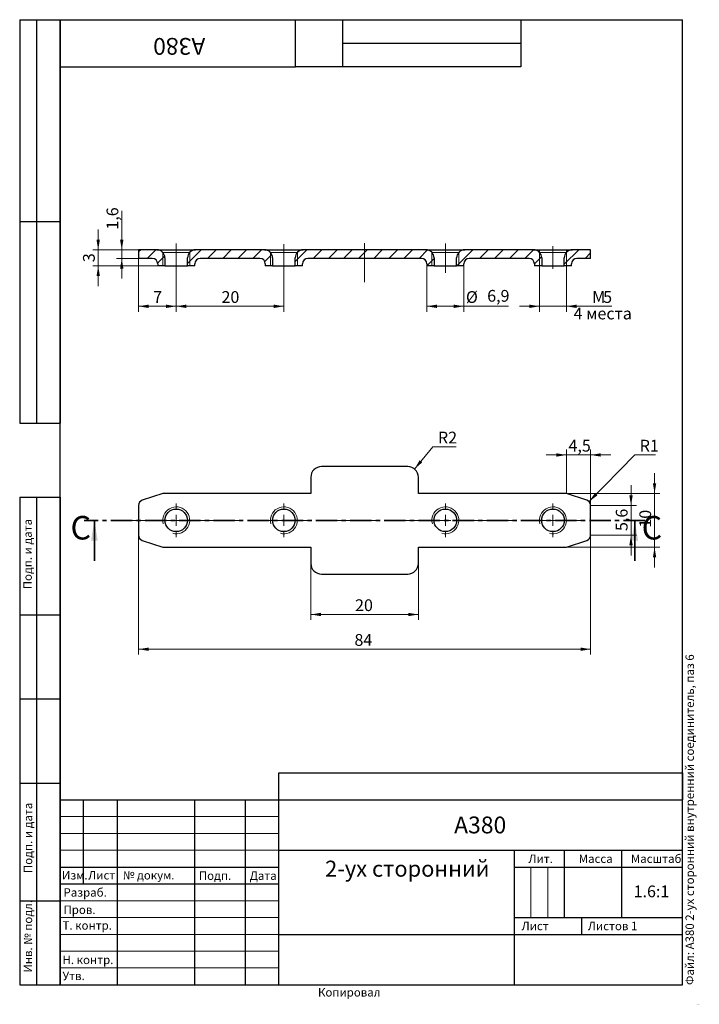
# Model space of a CAD drawing. Units: millimetres. Extents: x 8 to 210, y -1 to 292.
import ezdxf

# ---------------------------------------------------------------- set-up
doc = ezdxf.new("R2010")
doc.units = ezdxf.units.MM
doc.linetypes.add('CENTER', pattern=[10.16, 6.35, -1.27, 1.27, -1.27])
doc.linetypes.add('CENTERX2', pattern=[20.32, 12.7, -2.54, 2.54, -2.54])
doc.styles.add('SLDTEXTSTYLE0', font='TXT', dxfattribs={"width": 0.605, "bigfont": 'bigfont'})
doc.styles.add('SLDTEXTSTYLE1', font='TXT', dxfattribs={"width": 0.7, "bigfont": 'bigfont'})
doc.styles.add('SLDTEXTSTYLE2', font='TXT', dxfattribs={"width": 0.605})
doc.styles.add('SLDTEXTSTYLE3', font='TXT', dxfattribs={"width": 0.7})
doc.dimstyles.new('SLDDIMSTYLE0', dxfattribs={"dimtxt": 3.5, "dimasz": 3, "dimexe": 0, "dimexo": 0.0625, "dimgap": 0.875, "dimtad": 2, "dimdec": 1, "dimlfac": 0.625, "dimrnd": 1e-09, "dimzin": 12, "dimdsep": 46, "dimtxsty": 'SLDTEXTSTYLE3', "dimsah": 1, "dimcen": 0.09, "dimadec": 0, "dimazin": 3, "dimtfac": 1, "dimtdec": 1, "dimtofl": 0, "dimtmove": 0, "dimatfit": 3, "dimfxl": 0, "dimfrac": 2, "dimtolj": 1, "dimtzin": 12, "dimarcsym": 0})
doc.dimstyles.new('SLDDIMSTYLE1', dxfattribs={"dimtxt": 3.5, "dimasz": 3, "dimexe": 0, "dimexo": 0.0625, "dimgap": 0.875, "dimtad": 2, "dimdec": 1, "dimlfac": 0.625, "dimrnd": 1e-09, "dimzin": 12, "dimdsep": 46, "dimtxsty": 'SLDTEXTSTYLE3', "dimsah": 1, "dimcen": 0.09, "dimadec": 0, "dimazin": 3, "dimtfac": 1, "dimtdec": 1, "dimtmove": 0, "dimatfit": 0, "dimfxl": 0, "dimfrac": 2, "dimtolj": 1, "dimtzin": 12, "dimarcsym": 0})
doc.dimstyles.new('SLDDIMSTYLE2', dxfattribs={"dimtxt": 3.5, "dimasz": 3, "dimexe": 0, "dimexo": 0.0625, "dimgap": 0.875, "dimtad": 0, "dimtih": 1, "dimtoh": 1, "dimdec": 1, "dimlfac": 0.625, "dimrnd": 1e-09, "dimzin": 12, "dimdsep": 46, "dimtxsty": 'SLDTEXTSTYLE3', "dimsah": 1, "dimcen": 0, "dimadec": 0, "dimazin": 3, "dimtfac": 1, "dimtdec": 1, "dimtofl": 0, "dimtmove": 0, "dimatfit": 3, "dimfxl": 0, "dimfrac": 2, "dimtolj": 1, "dimtzin": 12, "dimarcsym": 0})

# ---------------------------------------------------------------- blocks, each defined once
blk = doc.blocks.new('SW_NOTE_0')
at = {"color": 0, "linetype": 'Continuous', "lineweight": 0, "insert": (23.96, 6.12), "char_height": 4.7625, "attachment_point": 2, "style": 'SLDTEXTSTYLE1'}
blk.add_mtext('2-ух сторонний', dxfattribs=at)
blk = doc.blocks.new('_D')
at = {"color": 7, "linetype": 'Continuous', "lineweight": 0}
for p, q in [((43.34, 138.67), (43.34, 103.19)), ((177.74, 138.67), (177.74, 103.19)), ((177.74, 104.79), (43.34, 104.79))]:
    blk.add_line(p, q, dxfattribs=at)
at = {"color": 7, "linetype": 'Continuous', "lineweight": 18}
for points in [[(43.34, 104.79), (46.34, 104.29), (46.34, 105.29)], [(177.74, 104.79), (174.74, 105.29), (174.74, 104.29)]]:
    blk.add_solid(points, dxfattribs=at)
at = {"color": 7, "linetype": 'Continuous', "lineweight": 18, "insert": (107.52, 109.3), "char_height": 3.5, "attachment_point": 1, "style": 'SLDTEXTSTYLE3'}
blk.add_mtext('84', dxfattribs=at)
blk = doc.blocks.new('_D_1')
at = {"color": 7, "linetype": 'Continuous', "lineweight": 0}
for p, q in [((196.74, 151.12), (196.74, 157.12)), ((170.54, 151.12), (198.34, 151.12)), ((196.74, 151.12), (196.74, 135.12)), ((170.54, 135.12), (198.34, 135.12)), ((196.74, 135.12), (196.74, 129.12))]:
    blk.add_line(p, q, dxfattribs=at)
at = {"color": 7, "linetype": 'Continuous', "lineweight": 18}
for points in [[(196.74, 151.12), (197.24, 154.12), (196.24, 154.12)], [(196.74, 135.12), (196.24, 132.12), (197.24, 132.12)]]:
    blk.add_solid(points, dxfattribs=at)
at = {"color": 7, "linetype": 'Continuous', "lineweight": 18, "insert": (192.22, 140.94), "char_height": 3.5, "attachment_point": 1, "rotation": 90, "style": 'SLDTEXTSTYLE3'}
blk.add_mtext('10', dxfattribs=at)
blk = doc.blocks.new('_D_2')
at = {"color": 7, "linetype": 'Continuous', "lineweight": 0}
for p, q in [((189.74, 147.56), (189.74, 153.56)), ((177.74, 147.56), (191.34, 147.56)), ((189.74, 138.67), (189.74, 147.56)), ((177.74, 138.67), (191.34, 138.67)), ((189.74, 138.67), (189.74, 132.67))]:
    blk.add_line(p, q, dxfattribs=at)
at = {"color": 7, "linetype": 'Continuous', "lineweight": 18}
for points in [[(189.74, 147.56), (190.24, 150.56), (189.24, 150.56)], [(189.74, 138.67), (189.24, 135.67), (190.24, 135.67)]]:
    blk.add_solid(points, dxfattribs=at)
at = {"color": 7, "linetype": 'Continuous', "lineweight": 18, "insert": (185.22, 139.95), "char_height": 3.5, "attachment_point": 1, "rotation": 90, "style": 'SLDTEXTSTYLE3'}
blk.add_mtext('5,6', dxfattribs=at)
blk = doc.blocks.new('_D_3')
at = {"color": 7, "linetype": 'Continuous', "lineweight": 0}
for p, q in [((170.54, 151.12), (170.54, 164.16)), ((177.74, 147.56), (177.74, 164.16)), ((170.54, 162.56), (164.54, 162.56)), ((170.54, 162.56), (177.74, 162.56)), ((177.74, 162.56), (183.74, 162.56))]:
    blk.add_line(p, q, dxfattribs=at)
at = {"color": 7, "linetype": 'Continuous', "lineweight": 18}
for points in [[(170.54, 162.56), (167.54, 163.06), (167.54, 162.06)], [(177.74, 162.56), (180.74, 162.06), (180.74, 163.06)]]:
    blk.add_solid(points, dxfattribs=at)
at = {"color": 7, "linetype": 'Continuous', "lineweight": 18, "insert": (171.15, 167.07), "char_height": 3.5, "attachment_point": 1, "style": 'SLDTEXTSTYLE3'}
blk.add_mtext('4,5', dxfattribs=at)
blk = doc.blocks.new('_D_4')
at = {"color": 7, "linetype": 'Continuous', "lineweight": 0}
for p, q in [((94.54, 130.32), (94.54, 113.52)), ((126.54, 130.32), (126.54, 113.52)), ((126.54, 115.12), (94.54, 115.12))]:
    blk.add_line(p, q, dxfattribs=at)
at = {"color": 7, "linetype": 'Continuous', "lineweight": 18}
for points in [[(94.54, 115.12), (97.54, 114.62), (97.54, 115.62)], [(126.54, 115.12), (123.54, 115.62), (123.54, 114.62)]]:
    blk.add_solid(points, dxfattribs=at)
at = {"color": 7, "linetype": 'Continuous', "lineweight": 18, "insert": (107.7, 119.63), "char_height": 3.5, "attachment_point": 1, "style": 'SLDTEXTSTYLE3'}
blk.add_mtext('20', dxfattribs=at)
blk = doc.blocks.new('_D_5')
at = {"color": 7, "linetype": 'Continuous', "lineweight": 0}
for p, q in [((177.26, 148.71), (190.83, 162.56)), ((190.83, 162.56), (197.04, 162.56))]:
    blk.add_line(p, q, dxfattribs=at)
at = {"color": 7, "linetype": 'Continuous', "lineweight": 18}
blk.add_solid([(177.26, 148.71), (179.71, 150.5), (179, 151.2)], dxfattribs=at)
at = {"color": 7, "linetype": 'Continuous', "lineweight": 18, "insert": (192.33, 167.07), "char_height": 3.5, "attachment_point": 1, "style": 'SLDTEXTSTYLE3'}
blk.add_mtext('R1', dxfattribs=at)
blk = doc.blocks.new('_D_6')
at = {"color": 7, "linetype": 'Continuous', "lineweight": 0}
for p, q in [((125.38, 158.38), (130.84, 164.97)), ((130.84, 164.97), (137.78, 164.97))]:
    blk.add_line(p, q, dxfattribs=at)
at = {"color": 7, "linetype": 'Continuous', "lineweight": 18}
blk.add_solid([(125.38, 158.38), (127.68, 160.37), (126.91, 161.01)], dxfattribs=at)
at = {"color": 7, "linetype": 'Continuous', "lineweight": 18, "insert": (132.34, 169.48), "char_height": 3.5, "attachment_point": 1, "style": 'SLDTEXTSTYLE3'}
blk.add_mtext('R2', dxfattribs=at)
blk = doc.blocks.new('SW_CENTERMARKSYMBOL_0')
at = {"color": 0, "linetype": 'Continuous', "lineweight": 18}
for p, q in [((0, 3.2), (0, 4.96)), ((-3.2, 0), (-4.96, 0)), ((0, 0), (-1.6, 0)), ((0, 0), (0, 1.6)), ((0, 0), (0, -1.6)), ((0, 0), (1.6, 0)), ((3.2, 0), (4.96, 0)), ((0, -3.2), (0, -4.96))]:
    blk.add_line(p, q, dxfattribs=at)
blk = doc.blocks.new('SW_CENTERMARKSYMBOL_1')
at = {"color": 0, "linetype": 'Continuous', "lineweight": 18}
for p, q in [((0, 3.2), (0, 4.96)), ((-3.2, 0), (-4.96, 0)), ((0, 0), (-1.6, 0)), ((0, 0), (0, 1.6)), ((0, 0), (0, -1.6)), ((0, 0), (1.6, 0)), ((3.2, 0), (4.96, 0)), ((0, -3.2), (0, -4.96))]:
    blk.add_line(p, q, dxfattribs=at)
blk = doc.blocks.new('SW_CENTERMARKSYMBOL_2')
at = {"color": 0, "linetype": 'Continuous', "lineweight": 18}
for p, q in [((0, 3.2), (0, 4.96)), ((-3.2, 0), (-4.96, 0)), ((0, 0), (-1.6, 0)), ((0, 0), (0, 1.6)), ((0, 0), (0, -1.6)), ((0, 0), (1.6, 0)), ((3.2, 0), (4.96, 0)), ((0, -3.2), (0, -4.96))]:
    blk.add_line(p, q, dxfattribs=at)
blk = doc.blocks.new('SW_CENTERMARKSYMBOL_3')
at = {"color": 0, "linetype": 'Continuous', "lineweight": 18}
for p, q in [((0, 3.2), (0, 4.96)), ((-3.2, 0), (-4.96, 0)), ((0, 0), (-1.6, 0)), ((0, 0), (0, 1.6)), ((0, 0), (0, -1.6)), ((0, 0), (1.6, 0)), ((3.2, 0), (4.96, 0)), ((0, -3.2), (0, -4.96))]:
    blk.add_line(p, q, dxfattribs=at)
blk = doc.blocks.new('_D_7')
at = {"color": 7, "linetype": 'Continuous', "lineweight": 0}
for p, q in [((129.02, 218.77), (129.02, 205.17)), ((140.06, 218.77), (140.06, 205.17)), ((129.02, 206.77), (140.06, 206.77)), ((140.06, 206.77), (153.32, 206.77))]:
    blk.add_line(p, q, dxfattribs=at)
at = {"color": 7, "linetype": 'Continuous', "lineweight": 18}
for points in [[(129.02, 206.77), (132.02, 206.27), (132.02, 207.27)], [(140.06, 206.77), (137.06, 207.27), (137.06, 206.27)]]:
    blk.add_solid(points, dxfattribs=at)
at = {"color": 7, "linetype": 'Continuous', "lineweight": 18, "char_height": 3.5, "attachment_point": 1, "style": 'SLDTEXTSTYLE3'}
for s, insert in [('%%c', (140.66, 211.28)), ('6,9', (146.98, 211.63))]:
    blk.add_mtext(s, dxfattribs=dict(at, insert=insert))
blk = doc.blocks.new('_D_8')
at = {"color": 7, "linetype": 'Continuous', "lineweight": 0}
for p, q in [((54.54, 217.43), (54.54, 205.17)), ((86.54, 218.01), (86.54, 205.17)), ((54.54, 206.77), (86.54, 206.77))]:
    blk.add_line(p, q, dxfattribs=at)
at = {"color": 7, "linetype": 'Continuous', "lineweight": 18}
for points in [[(54.54, 206.77), (57.54, 206.27), (57.54, 207.27)], [(86.54, 206.77), (83.54, 207.27), (83.54, 206.27)]]:
    blk.add_solid(points, dxfattribs=at)
at = {"color": 7, "linetype": 'Continuous', "lineweight": 18, "insert": (68, 211.28), "char_height": 3.5, "attachment_point": 1, "style": 'SLDTEXTSTYLE3'}
blk.add_mtext('20', dxfattribs=at)
blk = doc.blocks.new('_D_9')
at = {"color": 7, "linetype": 'Continuous', "lineweight": 0}
for p, q in [((43.34, 221.01), (43.34, 205.17)), ((54.54, 217.43), (54.54, 205.17)), ((43.34, 206.77), (54.54, 206.77))]:
    blk.add_line(p, q, dxfattribs=at)
at = {"color": 7, "linetype": 'Continuous', "lineweight": 18}
for points in [[(43.34, 206.77), (46.34, 206.27), (46.34, 207.27)], [(54.54, 206.77), (51.54, 207.27), (51.54, 206.27)]]:
    blk.add_solid(points, dxfattribs=at)
at = {"color": 7, "linetype": 'Continuous', "lineweight": 18, "insert": (47.67, 211.28), "char_height": 3.5, "attachment_point": 1, "style": 'SLDTEXTSTYLE3'}
blk.add_mtext('7', dxfattribs=at)
blk = doc.blocks.new('_D_10')
at = {"color": 7, "linetype": 'Continuous', "lineweight": 0}
for p, q in [((38.34, 223.57), (38.34, 235.19)), ((43.34, 223.57), (36.74, 223.57)), ((38.34, 223.57), (38.34, 221.01)), ((43.34, 221.01), (36.74, 221.01)), ((38.34, 221.01), (38.34, 215.01))]:
    blk.add_line(p, q, dxfattribs=at)
at = {"color": 7, "linetype": 'Continuous', "lineweight": 18}
for points in [[(38.34, 223.57), (38.84, 226.57), (37.84, 226.57)], [(38.34, 221.01), (37.84, 218.01), (38.84, 218.01)]]:
    blk.add_solid(points, dxfattribs=at)
at = {"color": 7, "linetype": 'Continuous', "lineweight": 18, "insert": (33.82, 229.57), "char_height": 3.5, "attachment_point": 1, "rotation": 90, "style": 'SLDTEXTSTYLE3'}
blk.add_mtext('1,6', dxfattribs=at)
blk = doc.blocks.new('_D_11')
at = {"color": 7, "linetype": 'Continuous', "lineweight": 0}
for p, q in [((31.34, 223.57), (31.34, 229.57)), ((43.34, 223.57), (29.74, 223.57)), ((31.34, 223.57), (31.34, 218.77)), ((49.02, 218.77), (29.74, 218.77)), ((31.34, 218.77), (31.34, 212.77))]:
    blk.add_line(p, q, dxfattribs=at)
at = {"color": 7, "linetype": 'Continuous', "lineweight": 18}
for points in [[(31.34, 223.57), (31.84, 226.57), (30.84, 226.57)], [(31.34, 218.77), (30.84, 215.77), (31.84, 215.77)]]:
    blk.add_solid(points, dxfattribs=at)
at = {"color": 7, "linetype": 'Continuous', "lineweight": 18, "insert": (26.82, 219.9), "char_height": 3.5, "attachment_point": 1, "rotation": 90, "style": 'SLDTEXTSTYLE3'}
blk.add_mtext('3', dxfattribs=at)
blk = doc.blocks.new('_D_12')
at = {"color": 7, "linetype": 'Continuous', "lineweight": 0}
for p, q in [((162.54, 223.57), (162.54, 205.17)), ((170.54, 223.57), (170.54, 205.17)), ((162.54, 206.77), (156.54, 206.77)), ((170.54, 206.77), (162.54, 206.77)), ((170.54, 206.77), (184, 206.77))]:
    blk.add_line(p, q, dxfattribs=at)
at = {"color": 7, "linetype": 'Continuous', "lineweight": 18}
for points in [[(162.54, 206.77), (159.54, 207.27), (159.54, 206.27)], [(170.54, 206.77), (173.54, 206.27), (173.54, 207.27)]]:
    blk.add_solid(points, dxfattribs=at)
at = {"color": 7, "linetype": 'Continuous', "lineweight": 18, "char_height": 3.5, "attachment_point": 1}
for s, insert, style in [('M', (178.2, 211.28), 'SLDTEXTSTYLE3'), ('5', (181.46, 211.28), 'SLDTEXTSTYLE3'), ('4 места', (172.67, 206.38), 'SLDTEXTSTYLE1')]:
    blk.add_mtext(s, dxfattribs=dict(at, insert=insert, style=style))

msp = doc.modelspace()

# ---------------------------------------------------------------- hatches: boundary and pattern name
at = {"linetype": 'Continuous', "lineweight": 18}
h = msp.add_hatch(dxfattribs=at)
h.set_pattern_fill('ANSI31', angle=3e-322, style=0)
edge = h.paths.add_edge_path(flags=0)
edge.add_line((51.18, 218.77), (51.18, 221.17))
edge.add_arc((48.78, 221.17), 2.4, 0, 90)
edge.add_line((48.78, 223.57), (43.34, 223.57))
edge.add_line((43.34, 223.57), (43.34, 221.01))
edge.add_line((43.34, 221.01), (47.42, 221.01))
edge.add_arc((47.42, 219.41), 1.6, 0, 90, ccw=False)
edge.add_line((49.02, 219.41), (49.02, 218.77))
edge.add_line((49.02, 218.77), (51.18, 218.77))
h = msp.add_hatch(dxfattribs=at)
h.set_pattern_fill('ANSI31', angle=3e-322, style=0)
edge = h.paths.add_edge_path(flags=0)
edge.add_arc((80.78, 221.17), 2.4, 0, 90)
edge.add_line((80.78, 223.57), (60.3, 223.57))
edge.add_arc((60.3, 221.17), 2.4, 90, 180)
edge.add_line((57.9, 221.17), (57.9, 218.77))
edge.add_line((57.9, 218.77), (60.06, 218.77))
edge.add_line((60.06, 218.77), (60.06, 219.41))
edge.add_arc((61.66, 219.41), 1.6, 90, 180, ccw=False)
edge.add_line((61.66, 221.01), (79.42, 221.01))
edge.add_arc((79.42, 219.41), 1.6, 0, 90, ccw=False)
edge.add_line((81.02, 219.41), (81.02, 218.77))
edge.add_line((81.02, 218.77), (83.18, 218.77))
edge.add_line((83.18, 218.77), (83.18, 221.17))
h = msp.add_hatch(dxfattribs=at)
h.set_pattern_fill('ANSI31', angle=3e-322, style=0)
edge = h.paths.add_edge_path(flags=0)
edge.add_line((92.06, 218.77), (92.06, 219.41))
edge.add_arc((93.66, 219.41), 1.6, 90, 180, ccw=False)
edge.add_line((93.66, 221.01), (127.42, 221.01))
edge.add_arc((127.42, 219.41), 1.6, 0, 90, ccw=False)
edge.add_line((129.02, 219.41), (129.02, 218.77))
edge.add_line((129.02, 218.77), (131.18, 218.77))
edge.add_line((131.18, 218.77), (131.18, 221.17))
edge.add_arc((128.78, 221.17), 2.4, 0, 90)
edge.add_line((128.78, 223.57), (92.3, 223.57))
edge.add_arc((92.3, 221.17), 2.4, 90, 180)
edge.add_line((89.9, 221.17), (89.9, 218.77))
edge.add_line((89.9, 218.77), (92.06, 218.77))
h = msp.add_hatch(dxfattribs=at)
h.set_pattern_fill('ANSI31', angle=3e-322, style=0)
edge = h.paths.add_edge_path(flags=0)
edge.add_line((141.66, 221.01), (159.42, 221.01))
edge.add_arc((159.42, 219.41), 1.6, 0, 90, ccw=False)
edge.add_line((161.02, 219.41), (161.02, 218.77))
edge.add_line((161.02, 218.77), (163.18, 218.77))
edge.add_line((163.18, 218.77), (163.18, 221.17))
edge.add_arc((160.78, 221.17), 2.4, 0, 90)
edge.add_line((160.78, 223.57), (140.3, 223.57))
edge.add_arc((140.3, 221.17), 2.4, 90, 180)
edge.add_line((137.9, 221.17), (137.9, 218.77))
edge.add_line((137.9, 218.77), (140.06, 218.77))
edge.add_line((140.06, 218.77), (140.06, 219.41))
edge.add_arc((141.66, 219.41), 1.6, 90, 180, ccw=False)
h = msp.add_hatch(dxfattribs=at)
h.set_pattern_fill('ANSI31', angle=3e-322, style=0)
edge = h.paths.add_edge_path(flags=0)
edge.add_line((172.06, 218.77), (172.06, 219.41))
edge.add_arc((173.66, 219.41), 1.6, 90, 180, ccw=False)
edge.add_line((173.66, 221.01), (177.74, 221.01))
edge.add_line((177.74, 221.01), (177.74, 223.57))
edge.add_line((177.74, 223.57), (172.3, 223.57))
edge.add_arc((172.3, 221.17), 2.4, 90, 180)
edge.add_line((169.9, 221.17), (169.9, 218.77))
edge.add_line((169.9, 218.77), (172.06, 218.77))

# ---------------------------------------------------------------- linework, layer by layer
at = {"color": 7, "linetype": 'Continuous', "lineweight": 25}
for p, q in [((8, 292), (20, 292)), ((8, 292), (8, 172)), ((13, 292), (13, 172)), ((20, 5), (20, 292)), ((20, 292), (205, 292)), ((20, 278), (20, 292)), ((20, 292), (90, 292)), ((20, 292), (20, 172)), ((90, 278), (90, 292)), ((90, 292), (157, 292)), ((104, 292), (104, 278)), ((157, 292), (157, 278)), ((205, 5), (205, 292)), ((104, 285), (157, 285)), ((20, 278), (90, 278)), ((157, 278), (90, 278)), ((8, 232), (20, 232)), ((43.34, 223.57), (43.34, 221.01)), ((48.78, 223.57), (43.34, 223.57)), ((48.78, 223.57), (60.3, 223.57)), ((80.78, 223.57), (60.3, 223.57)), ((80.78, 223.57), (92.3, 223.57)), ((128.78, 223.57), (92.3, 223.57)), ((128.78, 223.57), (140.3, 223.57)), ((160.78, 223.57), (140.3, 223.57)), ((160.78, 223.57), (172.3, 223.57)), ((177.74, 223.57), (172.3, 223.57)), ((177.74, 221.01), (177.74, 223.57)), ((47.42, 221.01), (43.34, 221.01)), ((51.18, 221.17), (51.18, 218.77)), ((57.9, 218.77), (57.9, 221.17)), ((79.42, 221.01), (61.66, 221.01)), ((83.18, 221.17), (83.18, 218.77)), ((89.9, 218.77), (89.9, 221.17)), ((127.42, 221.01), (93.66, 221.01)), ((131.18, 221.17), (131.18, 218.77)), ((137.9, 218.77), (137.9, 221.17)), ((159.42, 221.01), (141.66, 221.01)), ((163.18, 221.17), (163.18, 218.77)), ((169.9, 218.77), (169.9, 221.17)), ((177.74, 221.01), (173.66, 221.01)), ((49.02, 219.41), (49.02, 218.77)), ((51.18, 218.77), (49.02, 218.77)), ((51.18, 218.77), (57.9, 218.77)), ((60.06, 218.77), (57.9, 218.77)), ((60.06, 218.77), (60.06, 219.41)), ((81.02, 219.41), (81.02, 218.77)), ((83.18, 218.77), (81.02, 218.77)), ((83.18, 218.77), (89.9, 218.77)), ((92.06, 218.77), (89.9, 218.77)), ((92.06, 218.77), (92.06, 219.41)), ((129.02, 219.41), (129.02, 218.77)), ((131.18, 218.77), (129.02, 218.77)), ((131.18, 218.77), (137.9, 218.77)), ((140.06, 218.77), (137.9, 218.77)), ((140.06, 218.77), (140.06, 219.41)), ((161.02, 219.41), (161.02, 218.77)), ((163.18, 218.77), (161.02, 218.77)), ((163.18, 218.77), (169.9, 218.77)), ((172.06, 218.77), (169.9, 218.77)), ((172.06, 218.77), (172.06, 219.41)), ((8, 172), (20, 172)), ((123.34, 159.12), (97.74, 159.12)), ((94.54, 155.92), (94.54, 151.12)), ((126.54, 151.12), (126.54, 155.92)), ((8, 150), (20, 150)), ((8, 150), (8, 5)), ((13, 150), (13, 5)), ((20, 150), (20, 5)), ((50.54, 151.12), (44.43, 149.08)), ((94.54, 151.12), (50.54, 151.12)), ((170.54, 151.12), (126.54, 151.12)), ((176.64, 149.08), (170.54, 151.12)), ((43.34, 147.56), (43.34, 138.67)), ((177.74, 138.67), (177.74, 147.56)), ((44.43, 137.15), (50.54, 135.12)), ((50.54, 135.12), (94.54, 135.12)), ((94.54, 135.12), (94.54, 130.32)), ((126.54, 135.12), (170.54, 135.12)), ((126.54, 130.32), (126.54, 135.12)), ((170.54, 135.12), (176.64, 137.15)), ((97.74, 127.12), (123.34, 127.12)), ((8, 115), (20, 115)), ((8, 90), (20, 90)), ((85, 60), (85, 68)), ((85, 68), (205, 68)), ((205, 68), (205, 60)), ((8, 65), (20, 65)), ((20, 5), (20, 60)), ((20, 60), (205, 60)), ((27, 35), (27, 60)), ((37, 60), (37, 5)), ((60, 60), (60, 5)), ((75, 60), (75, 5)), ((85, 5), (85, 60)), ((205, 5), (205, 60)), ((85, 45), (205, 45)), ((155, 45), (155, 5)), ((170, 25), (170, 45)), ((187, 25), (187, 45)), ((20, 40), (85, 40)), ((155, 40), (205, 40)), ((20, 35), (85, 35)), ((8, 30), (20, 30)), ((155, 25), (205, 25)), ((175, 25), (175, 20)), ((85, 20), (205, 20)), ((8, 5), (20, 5)), ((20, 5), (205, 5)), ((20, 5), (205, 5))]:
    msp.add_line(p, q, dxfattribs=at)
at = {"color": 7, "linetype": 'CENTERX2', "lineweight": 18}
for p, q in [((54.54, 217.43), (54.54, 225.48)), ((110.54, 225.57), (110.54, 213.97)), ((86.54, 218.01), (86.54, 225.28)), ((134.54, 216.77), (134.54, 225.45)), ((166.54, 217.96), (166.54, 224.61)), ((41.19, 143.12), (181.28, 143.12))]:
    msp.add_line(p, q, dxfattribs=at)
at = {"color": 7, "linetype": 'Continuous', "lineweight": 18}
for p, q in [((50.54, 218.77), (50.54, 222.8)), ((58.54, 222.8), (50.54, 222.8)), ((58.54, 222.8), (58.54, 218.77)), ((82.54, 218.77), (82.54, 222.8)), ((90.54, 222.8), (82.54, 222.8)), ((90.54, 222.8), (90.54, 218.77)), ((130.54, 218.77), (130.54, 222.8)), ((138.54, 222.8), (130.54, 222.8)), ((138.54, 222.8), (138.54, 218.77)), ((162.54, 218.77), (162.54, 222.8)), ((170.54, 222.8), (162.54, 222.8)), ((170.54, 222.8), (170.54, 218.77)), ((20, 55), (85, 55)), ((20, 50), (85, 50)), ((20, 45), (85, 45)), ((160, 40), (160, 25)), ((165, 40), (165, 25)), ((20, 30), (85, 30)), ((20, 25), (85, 25)), ((20, 20), (85, 20)), ((20, 15), (85, 15)), ((20, 10), (85, 10))]:
    msp.add_line(p, q, dxfattribs=at)
at = {"color": 7, "linetype": 'CENTER', "lineweight": 35}
msp.add_line((193.86, 143.12), (27.21, 143.12), dxfattribs=at)
at = {"color": 7, "linetype": 'Continuous', "lineweight": 35}
for p, q in [((30.21, 131.12), (30.21, 143.12)), ((190.86, 131.12), (190.86, 143.12))]:
    msp.add_line(p, q, dxfattribs=at)
at = {"color": 7, "linetype": 'Continuous', "lineweight": 25}
for centre in [(54.54, 143.12), (86.54, 143.12), (134.54, 143.12), (166.54, 143.12)]:
    msp.add_circle(centre, 3.36, dxfattribs=at)
for centre, radius, start, end in [((48.78, 221.17), 2.4, 0, 90), ((60.3, 221.17), 2.4, 90, 180), ((80.78, 221.17), 2.4, 0, 90), ((92.3, 221.17), 2.4, 90, 180), ((128.78, 221.17), 2.4, 0, 90), ((140.3, 221.17), 2.4, 90, 180), ((160.78, 221.17), 2.4, 0, 90), ((172.3, 221.17), 2.4, 90, 180), ((47.42, 219.41), 1.6, 0, 90), ((61.66, 219.41), 1.6, 90, 180), ((79.42, 219.41), 1.6, 0, 90), ((93.66, 219.41), 1.6, 90, 180), ((127.42, 219.41), 1.6, 0, 90), ((141.66, 219.41), 1.6, 90, 180), ((159.42, 219.41), 1.6, 0, 90), ((173.66, 219.41), 1.6, 90, 180), ((97.74, 155.92), 3.2, 90, 180), ((123.34, 155.92), 3.2, 0, 90), ((44.94, 147.56), 1.6, 108.4349, 180), ((176.14, 147.56), 1.6, 0, 71.5651), ((44.94, 138.67), 1.6, 180, 251.5651), ((176.14, 138.67), 1.6, 288.4349, 0), ((97.74, 130.32), 3.2, 180, 270), ((123.34, 130.32), 3.2, 270, 0)]:
    msp.add_arc(centre, radius, start, end, dxfattribs=at)
at = {"color": 7, "linetype": 'Continuous', "lineweight": 18}
for centre in [(54.54, 143.12), (86.54, 143.12), (134.54, 143.12), (166.54, 143.12)]:
    msp.add_arc(centre, 4, 255, 195, dxfattribs=at)
at = {"color": 7, "linetype": 'Continuous', "lineweight": 35}
for points in [[(30.21, 143.12), (29.21, 137.12), (31.21, 137.12)], [(190.86, 143.12), (189.86, 137.12), (191.86, 137.12)]]:
    msp.add_solid(points, dxfattribs=at)

# ---------------------------------------------------------------- block references
at = {"color": 7, "linetype": 'Continuous', "lineweight": 18}
for name, p in [('SW_CENTERMARKSYMBOL_0', (54.54, 143.12)), ('SW_CENTERMARKSYMBOL_1', (86.54, 143.12)), ('SW_CENTERMARKSYMBOL_2', (134.54, 143.12)), ('SW_CENTERMARKSYMBOL_3', (166.54, 143.12))]:
    msp.add_blockref(name, p, dxfattribs=at)
at = {"color": 7, "linetype": 'Continuous', "lineweight": 0}
msp.add_blockref('SW_NOTE_0', (99.27, 35.79), dxfattribs=at)

# ---------------------------------------------------------------- texts
for s, insert, char_height, attachment_point, rotation, style in [('A380', (55.43, 281.56), 5, 2, 180, 'SLDTEXTSTYLE2'), ('Подп. и дата', (9.1, 122.62), 2.5, 1, 90, 'SLDTEXTSTYLE0'), ('Файл: A380 2-ух сторонний внутренний соединитель, паз 6', (205.94, 4.94), 2.5, 1, 90, 'SLDTEXTSTYLE0'), ('Подп. и дата', (9.22, 38.23), 2.5, 1, 90, 'SLDTEXTSTYLE0'), ('Инв. № подл.', (9.2, 8.61), 2.5, 1, 90, 'SLDTEXTSTYLE0')]:
    msp.add_mtext(s, dxfattribs=dict(at, insert=insert, char_height=char_height, attachment_point=attachment_point, rotation=rotation, style=style))
at = {"color": 7, "linetype": 'Continuous', "char_height": 7, "attachment_point": 1, "style": 'SLDTEXTSTYLE3'}
for insert in [(23.1, 144.42), (192.89, 144.42)]:
    msp.add_mtext('C', dxfattribs=dict(at, insert=insert))
at = {"color": 7, "linetype": 'Continuous', "lineweight": 0}
for s, insert, char_height, attachment_point, style in [('A380', (144.9, 55.03), 5, 2, 'SLDTEXTSTYLE3'), ('Масштаб', (189.71, 43.74), 2.5, 1, 'SLDTEXTSTYLE0'), ('Лит.', (159.24, 43.74), 2.5, 1, 'SLDTEXTSTYLE0'), ('Масса', (174.2, 43.74), 2.5, 1, 'SLDTEXTSTYLE0'), ('Изм.', (20.56, 38.82), 2.5, 1, 'SLDTEXTSTYLE0'), ('Лист', (28.36, 38.82), 2.5, 1, 'SLDTEXTSTYLE0'), ('№ докум.', (38.71, 38.82), 2.5, 1, 'SLDTEXTSTYLE0'), ('Подп.', (61.26, 38.7), 2.5, 1, 'SLDTEXTSTYLE0'), ('Дата', (76.38, 38.7), 2.5, 1, 'SLDTEXTSTYLE0'), ('Разраб.', (21.02, 33.71), 2.5, 1, 'SLDTEXTSTYLE0'), ('1.6:1', (195.82, 34.53), 3.5, 2, 'SLDTEXTSTYLE2'), ('Пров.', (21.02, 28.56), 2.5, 1, 'SLDTEXTSTYLE0'), ('Т. контр.', (20.74, 23.9), 2.5, 1, 'SLDTEXTSTYLE0'), ('Лист', (157.21, 23.73), 2.5, 1, 'SLDTEXTSTYLE0'), ('Листов 1', (176.92, 23.73), 2.5, 1, 'SLDTEXTSTYLE0'), ('Н. контр.', (20.74, 13.67), 2.5, 1, 'SLDTEXTSTYLE0'), ('Утв.', (20.74, 8.89), 2.5, 1, 'SLDTEXTSTYLE0'), ('Копировал', (96.68, 4.01), 2.5, 1, 'SLDTEXTSTYLE0'), ('Версия 3', (209.46, -0.67), 0.1, 1, 'SLDTEXTSTYLE0')]:
    msp.add_mtext(s, dxfattribs=dict(at, insert=insert, char_height=char_height, attachment_point=attachment_point, style=style))

# ---------------------------------------------------------------- dimensions: what is measured, and where the dimension line sits
at = {"color": 7, "linetype": 'Continuous', "lineweight": 18}
for base, p1, p2, angle, dimstyle, picture, middle in [((38.34, 221.01), (43.34, 223.57), (43.34, 221.01), 90, 'SLDDIMSTYLE1', '_D_10', (38.34, 232.38)), ((31.34, 218.77), (43.34, 223.57), (49.02, 218.77), 90, 'SLDDIMSTYLE1', '_D_11', (31.34, 221.17)), ((177.74, 162.56), (170.54, 151.12), (177.74, 147.56), 0, 'SLDDIMSTYLE1', '_D_3', (174.5, 162.56)), ((196.74, 135.12), (170.54, 151.12), (170.54, 135.12), 90, 'SLDDIMSTYLE1', '_D_1', (196.74, 143.12)), ((189.74, 147.56), (177.74, 138.67), (177.74, 147.56), 90, 'SLDDIMSTYLE1', '_D_2', (189.74, 143.12)), ((43.34, 104.79), (177.74, 138.67), (43.34, 138.67), 0, 'SLDDIMSTYLE0', '_D', (110.24, 104.79))]:
    dim = msp.add_linear_dim(base=base, p1=p1, p2=p2, angle=angle, dimstyle=dimstyle, dxfattribs=at)
    dim.commit()
    dim.dimension.update_dxf_attribs({"geometry": picture, "text_midpoint": middle, "dimtype": 160})
for base, p1, p2, text, dimstyle, picture, middle in [((162.54, 206.77), (170.54, 223.57), (162.54, 223.57), 'M<>\\P<stack> 4 места', 'SLDDIMSTYLE1', '_D_12', (181.1, 206.77)), ((140.06, 206.77), (129.02, 218.77), (140.06, 218.77), '%%c<>', 'SLDDIMSTYLE0', '_D_7', (146.99, 206.77))]:
    dim = msp.add_linear_dim(base=base, p1=p1, p2=p2, text=text, dimstyle=dimstyle, dxfattribs=at)
    dim.commit()
    dim.dimension.update_dxf_attribs({"geometry": picture, "text_midpoint": middle, "dimtype": 160})
for base, p1, p2, picture, middle in [((54.54, 206.77), (43.34, 221.01), (54.54, 217.43), '_D_9', (48.94, 206.77)), ((86.54, 206.77), (54.54, 217.43), (86.54, 218.01), '_D_8', (70.54, 206.77)), ((94.54, 115.12), (126.54, 130.32), (94.54, 130.32), '_D_4', (110.24, 115.12))]:
    dim = msp.add_linear_dim(base=base, p1=p1, p2=p2, dimstyle='SLDDIMSTYLE0', dxfattribs=at)
    dim.commit()
    dim.dimension.update_dxf_attribs({"geometry": picture, "text_midpoint": middle, "dimtype": 160})
for center, mpoint, picture, middle in [((123.34, 155.92), (125.38, 158.38), '_D_6', (135.06, 168.29)), ((176.14, 147.56), (177.26, 148.71), '_D_5', (194.69, 165.88))]:
    dim = msp.add_radius_dim(center=center, mpoint=mpoint, dimstyle='SLDDIMSTYLE2', dxfattribs=at)
    dim.commit()
    dim.dimension.update_dxf_attribs({"geometry": picture, "text_midpoint": middle, "dimtype": 164})

doc.saveas('drawing.dxf')
